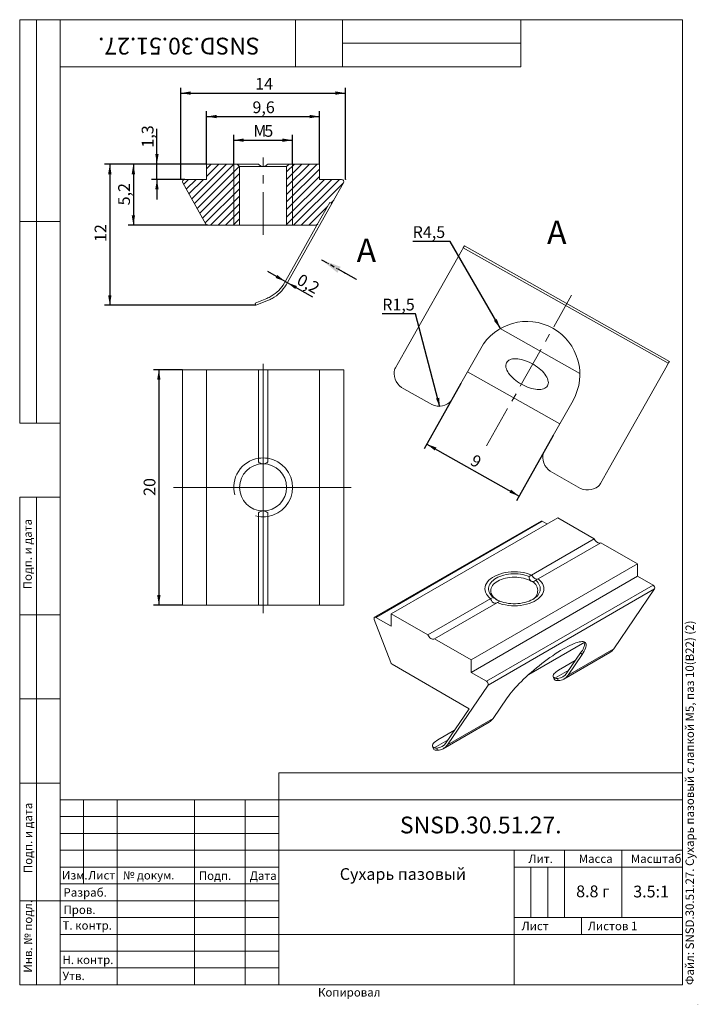
# Model space of a CAD drawing. Units: millimetres. Extents: x 8 to 210, y -1 to 292.
import ezdxf

# ---------------------------------------------------------------- set-up
doc = ezdxf.new("R2010")
doc.units = ezdxf.units.MM
doc.header["$PDSIZE"] = -1
for name, pattern in [('CENTERX2', [20.32, 12.7, -2.54, 2.54, -2.54]), ('HIDDEN', [1.905, 1.27, -0.635]), ('PHANTOM', [12.7, 6.35, -1.27, 1.27, -1.27, 1.27, -1.27])]:
    doc.linetypes.add(name, pattern=pattern)
doc.layers.add('ГЕОМЕТРИЯ', color=90, linetype='Continuous', lineweight=15)
for name, color, linetype in [('РАЗМЕРЫ', 2, 'Continuous'), ('ТЕКСТ', 120, 'Continuous'), ('ШТРИХОВКА', 30, 'Continuous')]:
    doc.layers.add(name, color=color, linetype=linetype)
doc.styles.add('SLDTEXTSTYLE0', font='TXT', dxfattribs={"width": 0.7, "bigfont": 'bigfont'})
doc.styles.add('SLDTEXTSTYLE1', font='TXT', dxfattribs={"width": 0.7})
doc.dimstyles.new('SLDDIMSTYLE0', dxfattribs={"dimtxt": 3.5, "dimasz": 3, "dimexe": 0, "dimexo": 0.0625, "dimgap": 0.875, "dimtad": 2, "dimlfac": 0.285714, "dimrnd": 1e-09, "dimzin": 12, "dimdsep": 46, "dimtxsty": 'SLDTEXTSTYLE1', "dimsah": 1, "dimcen": 0.09, "dimadec": 0, "dimazin": 3, "dimtfac": 1, "dimtdec": 3, "dimtofl": 0, "dimtmove": 0, "dimatfit": 3, "dimfxl": 1, "dimfrac": 2, "dimtolj": 1, "dimtzin": 12, "dimarcsym": 0})
doc.dimstyles.new('SLDDIMSTYLE1', dxfattribs={"dimtxt": 3.5, "dimasz": 3, "dimexe": 0, "dimexo": 0.0625, "dimgap": 0.875, "dimtad": 2, "dimlfac": 0.285714, "dimrnd": 1e-09, "dimdsep": 46, "dimtxsty": 'SLDTEXTSTYLE1', "dimsah": 1, "dimcen": 0.09, "dimadec": 0, "dimazin": 2, "dimtfac": 1, "dimtdec": 3, "dimtmove": 0, "dimatfit": 0, "dimfxl": 1, "dimfrac": 2, "dimtolj": 1, "dimtzin": 12, "dimarcsym": 0})
doc.dimstyles.new('SLDDIMSTYLE2', dxfattribs={"dimtxt": 3.5, "dimasz": 3, "dimexe": 0, "dimexo": 0.0625, "dimgap": 0.875, "dimtad": 2, "dimlfac": 0.285714, "dimrnd": 1e-09, "dimzin": 12, "dimdsep": 46, "dimtxsty": 'SLDTEXTSTYLE1', "dimsah": 1, "dimcen": 0.09, "dimadec": 0, "dimazin": 3, "dimtfac": 1, "dimtdec": 3, "dimtmove": 0, "dimatfit": 0, "dimfxl": 1, "dimfrac": 2, "dimtolj": 1, "dimtzin": 12, "dimarcsym": 0})
doc.dimstyles.new('SLDDIMSTYLE3', dxfattribs={"dimtxt": 3.5, "dimasz": 3, "dimexe": 0, "dimexo": 0.0625, "dimgap": 0.875, "dimtad": 0, "dimtih": 1, "dimtoh": 1, "dimlfac": 0.285714, "dimrnd": 1e-09, "dimzin": 12, "dimdsep": 46, "dimtxsty": 'SLDTEXTSTYLE1', "dimsah": 1, "dimcen": 0, "dimadec": 0, "dimazin": 3, "dimtfac": 1, "dimtdec": 3, "dimtofl": 0, "dimtmove": 0, "dimatfit": 3, "dimfxl": 1, "dimfrac": 2, "dimtolj": 1, "dimtzin": 12, "dimarcsym": 0})
doc.dimstyles.new('SLDDIMSTYLE4', dxfattribs={"dimtxt": 3.5, "dimasz": 3, "dimexe": 0, "dimexo": 0.0625, "dimgap": 0.875, "dimtad": 0, "dimtih": 1, "dimtoh": 1, "dimlfac": 0.285714, "dimrnd": 1e-09, "dimzin": 12, "dimdsep": 46, "dimtxsty": 'SLDTEXTSTYLE1', "dimsah": 1, "dimcen": 0, "dimadec": 0, "dimazin": 3, "dimtfac": 1, "dimtdec": 3, "dimtofl": 0, "dimtmove": 0, "dimatfit": 3, "dimfxl": 1, "dimfrac": 2, "dimtolj": 1, "dimtzin": 12, "dimarcsym": 0})

# ---------------------------------------------------------------- blocks, each defined once
blk = doc.blocks.new('SW_NOTE_0')
at = {"layer": 'ТЕКСТ', "color": 0, "insert": (17.83, 4.5), "char_height": 3.5, "attachment_point": 2, "style": 'SLDTEXTSTYLE0'}
blk.add_mtext('Сухарь пазовый', dxfattribs=at)
blk = doc.blocks.new('_D')
at = {"layer": 'РАЗМЕРЫ'}
for p, q in [((55.87, 244.51), (55.87, 271.77)), ((55.87, 270.17), (104.87, 270.17)), ((104.87, 244.51), (104.87, 271.77))]:
    blk.add_line(p, q, dxfattribs=at)
for points in [[(55.87, 270.17), (58.87, 269.67), (58.87, 270.67)], [(104.87, 270.17), (101.87, 270.67), (101.87, 269.67)]]:
    blk.add_solid(points, dxfattribs=at)
at = {"layer": 'РАЗМЕРЫ', "insert": (78.01, 274.68), "char_height": 3.5, "attachment_point": 1, "style": 'SLDTEXTSTYLE1'}
blk.add_mtext('14', dxfattribs=at)
blk = doc.blocks.new('_D_1')
at = {"layer": 'РАЗМЕРЫ'}
for p, q in [((63.57, 249.06), (63.57, 264.79)), ((97.17, 249.06), (97.17, 264.79)), ((63.57, 263.19), (97.17, 263.19))]:
    blk.add_line(p, q, dxfattribs=at)
for points in [[(63.57, 263.19), (66.57, 262.69), (66.57, 263.69)], [(97.17, 263.19), (94.17, 263.69), (94.17, 262.69)]]:
    blk.add_solid(points, dxfattribs=at)
at = {"layer": 'РАЗМЕРЫ', "insert": (77.2, 267.7), "char_height": 3.5, "attachment_point": 1, "style": 'SLDTEXTSTYLE1'}
blk.add_mtext('9,6', dxfattribs=at)
blk = doc.blocks.new('_D_2')
at = {"layer": 'РАЗМЕРЫ'}
for p, q in [((86.94, 214.17), (81.72, 217.11)), ((86.94, 214.17), (87.55, 213.82)), ((87.55, 213.82), (95.09, 209.57))]:
    blk.add_line(p, q, dxfattribs=at)
for points in [[(86.94, 214.17), (84.58, 216.08), (84.09, 215.2)], [(87.55, 213.82), (89.92, 211.91), (90.41, 212.78)]]:
    blk.add_solid(points, dxfattribs=at)
at = {"layer": 'РАЗМЕРЫ', "insert": (91.78, 216.62), "char_height": 3.5, "attachment_point": 1, "rotation": 330.5725, "style": 'SLDTEXTSTYLE1'}
blk.add_mtext('0,2', dxfattribs=at)
blk = doc.blocks.new('_D_3')
at = {"layer": 'РАЗМЕРЫ'}
for p, q in [((71.62, 249.06), (71.62, 257.77)), ((89.12, 249.06), (89.12, 257.77)), ((71.62, 256.17), (89.12, 256.17))]:
    blk.add_line(p, q, dxfattribs=at)
for points in [[(71.62, 256.17), (74.62, 255.67), (74.62, 256.67)], [(89.12, 256.17), (86.12, 256.67), (86.12, 255.67)]]:
    blk.add_solid(points, dxfattribs=at)
at = {"layer": 'РАЗМЕРЫ', "char_height": 3.5, "attachment_point": 1, "style": 'SLDTEXTSTYLE1'}
for s, insert in [('M', (77.47, 260.68)), ('5', (80.73, 260.68))]:
    blk.add_mtext(s, dxfattribs=dict(at, insert=insert))
blk = doc.blocks.new('_D_4')
at = {"layer": 'РАЗМЕРЫ'}
for p, q in [((63.57, 249.06), (40.2, 249.06)), ((41.8, 249.06), (41.8, 230.86)), ((63.98, 230.86), (40.2, 230.86))]:
    blk.add_line(p, q, dxfattribs=at)
for points in [[(41.8, 249.06), (41.3, 246.06), (42.3, 246.06)], [(41.8, 230.86), (42.3, 233.86), (41.3, 233.86)]]:
    blk.add_solid(points, dxfattribs=at)
at = {"layer": 'РАЗМЕРЫ', "insert": (37.28, 236.79), "char_height": 3.5, "attachment_point": 1, "rotation": 90, "style": 'SLDTEXTSTYLE1'}
blk.add_mtext('5,2', dxfattribs=at)
blk = doc.blocks.new('_D_5')
at = {"layer": 'РАЗМЕРЫ'}
for p, q in [((48.8, 249.06), (48.8, 259.58)), ((63.57, 249.06), (47.2, 249.06)), ((48.8, 244.51), (48.8, 249.06)), ((57.07, 244.51), (47.2, 244.51)), ((48.8, 244.51), (48.8, 238.51))]:
    blk.add_line(p, q, dxfattribs=at)
for points in [[(48.8, 249.06), (49.3, 252.06), (48.3, 252.06)], [(48.8, 244.51), (48.3, 241.51), (49.3, 241.51)]]:
    blk.add_solid(points, dxfattribs=at)
at = {"layer": 'РАЗМЕРЫ', "insert": (44.28, 253.96), "char_height": 3.5, "attachment_point": 1, "rotation": 90, "style": 'SLDTEXTSTYLE1'}
blk.add_mtext('1,3', dxfattribs=at)
blk = doc.blocks.new('_D_6')
at = {"layer": 'РАЗМЕРЫ'}
for p, q in [((63.57, 249.06), (33.2, 249.06)), ((34.8, 249.06), (34.8, 207.06)), ((78.22, 207.06), (33.2, 207.06))]:
    blk.add_line(p, q, dxfattribs=at)
for points in [[(34.8, 249.06), (34.3, 246.06), (35.3, 246.06)], [(34.8, 207.06), (35.3, 210.06), (34.3, 210.06)]]:
    blk.add_solid(points, dxfattribs=at)
at = {"layer": 'РАЗМЕРЫ', "insert": (30.28, 225.89), "char_height": 3.5, "attachment_point": 1, "rotation": 90, "style": 'SLDTEXTSTYLE1'}
blk.add_mtext('12', dxfattribs=at)
blk = doc.blocks.new('SW_PROJECTIONARROW_0')
at = {"color": 0, "linetype": 'HIDDEN', "lineweight": 0}
blk.add_line((108.17, 214.69), (97.72, 220.58), dxfattribs=at)
blk.add_line((108.17, 214.69), (97.72, 220.58), dxfattribs=at)
at = {"color": 0, "linetype": 'PHANTOM', "lineweight": 30}
blk.add_line((108.17, 214.69), (97.72, 220.58), dxfattribs=at)
at = {"color": 0, "linetype": 'Continuous', "lineweight": 15}
blk.add_solid([(97.72, 220.58), (102.45, 216.76), (103.44, 218.51)], dxfattribs=at)
blk.add_solid([(97.72, 220.58), (102.45, 216.76), (103.44, 218.51)], dxfattribs=at)
at = {"color": 0, "linetype": 'Continuous', "lineweight": 15, "insert": (108.17, 226.9), "char_height": 7, "attachment_point": 1, "style": 'SLDTEXTSTYLE1'}
blk.add_mtext('A', dxfattribs=at)
blk.add_mtext('A', dxfattribs=at)
blk = doc.blocks.new('_D_7')
at = {"layer": 'РАЗМЕРЫ'}
for p, q in [((56.37, 187.92), (47.77, 187.92)), ((49.37, 187.92), (49.37, 117.92)), ((56.37, 117.92), (47.77, 117.92))]:
    blk.add_line(p, q, dxfattribs=at)
for points in [[(49.37, 187.92), (48.87, 184.92), (49.87, 184.92)], [(49.37, 117.92), (49.87, 120.92), (48.87, 120.92)]]:
    blk.add_solid(points, dxfattribs=at)
at = {"layer": 'РАЗМЕРЫ', "insert": (44.85, 150.39), "char_height": 3.5, "attachment_point": 1, "rotation": 90, "style": 'SLDTEXTSTYLE1'}
blk.add_mtext('20', dxfattribs=at)
blk = doc.blocks.new('SW_CENTERMARKSYMBOL_0')
at = {"color": 0, "linetype": 'Continuous', "lineweight": 0}
for p, q in [((0, 8.75), (0, 36.77)), ((0, 0), (0, 8.75)), ((-8.75, 0), (-26.65, 0)), ((0, 0), (-8.75, 0)), ((0, 0), (0, -8.75)), ((0, 0), (8.75, 0)), ((8.75, 0), (26.18, 0)), ((0, -8.75), (0, -37.37))]:
    blk.add_line(p, q, dxfattribs=at)
blk = doc.blocks.new('_D_8')
at = {"layer": 'РАЗМЕРЫ'}
for p, q in [((139.17, 183.81), (128.24, 164.42)), ((166.61, 168.33), (155.67, 148.94)), ((129.02, 165.81), (156.46, 150.33))]:
    blk.add_line(p, q, dxfattribs=at)
for points in [[(129.02, 165.81), (131.39, 163.9), (131.88, 164.77)], [(156.46, 150.33), (154.09, 152.24), (153.6, 151.37)]]:
    blk.add_solid(points, dxfattribs=at)
at = {"layer": 'РАЗМЕРЫ', "insert": (143.36, 162.9), "char_height": 3.5, "attachment_point": 1, "rotation": 330.5725, "style": 'SLDTEXTSTYLE1'}
blk.add_mtext('9', dxfattribs=at)
blk = doc.blocks.new('_D_9')
at = {"layer": 'РАЗМЕРЫ'}
for p, q in [((135.93, 226.08), (124.83, 226.08)), ((150.9, 200.14), (135.93, 226.08))]:
    blk.add_line(p, q, dxfattribs=at)
blk.add_solid([(150.9, 200.14), (149.84, 202.99), (148.97, 202.49)], dxfattribs=at)
at = {"layer": 'РАЗМЕРЫ', "insert": (124.83, 230.59), "char_height": 3.5, "attachment_point": 1, "style": 'SLDTEXTSTYLE1'}
blk.add_mtext('R4,5', dxfattribs=at)
blk = doc.blocks.new('_D_10')
at = {"layer": 'РАЗМЕРЫ'}
for p, q in [((125.69, 204.52), (115.78, 204.52)), ((132.9, 176.92), (125.69, 204.52))]:
    blk.add_line(p, q, dxfattribs=at)
blk.add_solid([(132.9, 176.92), (132.72, 179.56), (131.75, 179.31)], dxfattribs=at)
at = {"layer": 'РАЗМЕРЫ', "insert": (115.78, 209.03), "char_height": 3.5, "attachment_point": 1, "style": 'SLDTEXTSTYLE1'}
blk.add_mtext('R1,5', dxfattribs=at)

msp = doc.modelspace()

# ---------------------------------------------------------------- hatches: boundary and pattern name
at = {"layer": 'ШТРИХОВКА'}
h = msp.add_hatch(dxfattribs=at)
h.set_pattern_fill('ANSI31', color=256, scale=0.5, style=0)
edge = h.paths.add_edge_path(flags=0)
edge.add_line((56.456, 243.47), (63.366, 231.22))
edge.add_arc((63.976, 231.564), 0.7, 209.42746, 270)
edge.add_line((63.976, 230.864), (73.367, 230.864))
edge.add_line((73.367, 230.864), (73.367, 248.364))
edge.add_line((73.367, 248.364), (72.667, 249.064))
edge.add_line((72.667, 249.064), (63.567, 249.064))
edge.add_line((63.567, 249.064), (63.567, 244.514))
edge.add_line((63.567, 244.514), (57.065, 244.514))
edge.add_arc((57.065, 243.814), 0.7, 90, 209.42746)
h = msp.add_hatch(dxfattribs=at)
h.set_pattern_fill('ANSI31', color=256, scale=0.5, style=0)
edge = h.paths.add_edge_path(flags=0)
edge.add_line((97.167, 249.064), (88.067, 249.064))
edge.add_line((88.067, 249.064), (87.367, 248.364))
edge.add_line((87.367, 248.364), (87.367, 230.864))
edge.add_line((87.367, 230.864), (96.363, 230.864))
edge.add_line((96.363, 230.864), (100.185, 237.639))
edge.add_line((100.185, 237.639), (100.794, 237.295))
edge.add_line((100.794, 237.295), (104.278, 243.47))
edge.add_arc((103.668, 243.814), 0.7, 330.57254, 450)
edge.add_line((103.668, 244.514), (97.167, 244.514))
edge.add_line((97.167, 244.514), (97.167, 249.064))

# ---------------------------------------------------------------- linework, layer by layer
at = {"color": 7, "linetype": 'Continuous', "lineweight": 15}
for p, q in [((8, 292), (20, 292)), ((8, 292), (8, 172)), ((13, 292), (13, 172)), ((20, 5), (20, 292)), ((20, 292), (205, 292)), ((20, 278), (20, 292)), ((20, 292), (90, 292)), ((20, 292), (20, 172)), ((90, 278), (90, 292)), ((90, 292), (157, 292)), ((104, 292), (104, 278)), ((157, 292), (157, 278)), ((205, 5), (205, 292)), ((104, 285), (157, 285)), ((20, 278), (90, 278)), ((157, 278), (90, 278)), ((8, 232), (20, 232)), ((8, 172), (20, 172)), ((8, 150), (20, 150)), ((8, 150), (8, 5)), ((13, 150), (13, 5)), ((20, 150), (20, 5)), ((8, 115), (20, 115)), ((8, 90), (20, 90)), ((85, 60), (85, 68)), ((85, 68), (205, 68)), ((205, 68), (205, 60)), ((8, 65), (20, 65)), ((20, 5), (20, 60)), ((20, 60), (205, 60)), ((27, 35), (27, 60)), ((37, 60), (37, 5)), ((60, 60), (60, 5)), ((75, 60), (75, 5)), ((85, 5), (85, 60)), ((205, 5), (205, 60)), ((85, 45), (205, 45)), ((155, 45), (155, 5)), ((170, 25), (170, 45)), ((187, 25), (187, 45)), ((20, 40), (85, 40)), ((155, 40), (205, 40)), ((20, 35), (85, 35)), ((8, 30), (20, 30)), ((155, 25), (205, 25)), ((175, 25), (175, 20)), ((85, 20), (205, 20)), ((8, 5), (20, 5)), ((20, 5), (205, 5)), ((20, 5), (205, 5))]:
    msp.add_line(p, q, dxfattribs=at)
at = {"color": 7, "linetype": 'Continuous', "lineweight": 0}
for p, q in [((71.617, 230.864), (71.617, 249.064)), ((89.117, 249.064), (89.117, 230.864)), ((80.777, 248.417), (80.239, 248.372)), ((78.967, 144.287), (78.102, 144.472)), ((147.974, 119.807), (148.235, 119.278)), ((20, 55), (85, 55)), ((20, 50), (85, 50)), ((20, 45), (85, 45)), ((160, 40), (160, 25)), ((165, 40), (165, 25)), ((20, 30), (85, 30)), ((20, 25), (85, 25)), ((20, 20), (85, 20)), ((20, 15), (85, 15)), ((20, 10), (85, 10))]:
    msp.add_line(p, q, dxfattribs=at)
at = {"color": 7, "linetype": 'CENTERX2', "lineweight": 0}
for p, q in [((80.367, 228.019), (80.367, 251.021)), ((146.812, 165.292), (172.05, 210.032))]:
    msp.add_line(p, q, dxfattribs=at)
at = {"color": 7, "linetype": 'Continuous', "lineweight": 0, "flags": 128}
for points in [[(147.974, 119.807), (147.479, 120.25), (147.067, 120.721), (146.742, 121.213), (146.508, 121.723), (146.367, 122.244), (146.321, 122.771), (146.371, 123.298), (146.515, 123.818), (146.753, 124.328), (147.081, 124.82), (147.496, 125.289), (147.994, 125.732), (148.57, 126.141), (149.215, 126.514), (149.925, 126.846), (150.691, 127.134), (151.505, 127.374), (152.357, 127.563), (153.239, 127.7), (154.141, 127.784), (155.054, 127.812), (155.966, 127.786), (156.869, 127.704), (157.752, 127.569), (158.606, 127.382), (159.421, 127.144), (160.189, 126.858)], [(162.169, 125.715), (161.908, 125.583), (161.557, 125.624), (161.151, 125.827), (160.737, 126.161), (160.359, 126.596), (160.189, 126.858)], [(162.169, 125.715), (162.664, 125.272), (163.076, 124.801), (163.401, 124.308), (163.635, 123.799), (163.775, 123.277), (163.821, 122.751), (163.772, 122.224), (163.627, 121.703), (163.39, 121.194), (163.061, 120.702), (162.646, 120.232), (162.148, 119.79), (161.573, 119.38), (160.927, 119.008), (160.217, 118.676), (159.451, 118.388), (158.638, 118.148), (157.785, 117.959), (156.903, 117.822), (156.001, 117.738), (155.089, 117.71), (154.176, 117.736), (153.274, 117.817), (152.391, 117.952), (151.537, 118.14), (150.722, 118.378), (149.954, 118.664)]]:
    msp.add_lwpolyline(points, dxfattribs=at)
at = {"color": 7, "linetype": 'Continuous', "lineweight": 0}
for centre, radius, start, end in [((80.367, 152.924), 8.75, 99.20733, 194.99914), ((80.367, 152.924), 8.75, 80.79286, 99.20714), ((80.367, 152.924), 8.75, 279.20687, 80.79336), ((80.367, 152.924), 8.75, 260.79327, 279.20673), ((149.408, 119.762), 1.269, 202.44772, 284.72111)]:
    msp.add_arc(centre, radius, start, end, dxfattribs=at)
for p in [(55.867, 244.514), (104.867, 244.514)]:
    msp.add_point(p, dxfattribs=at)
at = {"layer": 'ГЕОМЕТРИЯ'}
for p, q in [((63.567, 249.064), (63.567, 244.514)), ((72.667, 249.064), (63.567, 249.064)), ((72.667, 249.064), (73.367, 248.364)), ((72.667, 249.064), (78.967, 249.064)), ((81.767, 249.064), (88.067, 249.064)), ((87.367, 248.364), (88.067, 249.064)), ((97.167, 249.064), (88.067, 249.064)), ((97.167, 244.514), (97.167, 249.064)), ((73.367, 230.864), (73.367, 248.364)), ((80.367, 248.364), (73.367, 248.364)), ((87.367, 248.364), (80.367, 248.364)), ((87.367, 248.364), (87.367, 230.864)), ((56.456, 243.47), (63.366, 231.22)), ((63.567, 244.514), (57.065, 244.514)), ((103.668, 244.514), (97.167, 244.514)), ((100.794, 237.295), (104.278, 243.47)), ((93.056, 223.577), (100.794, 237.295)), ((100.185, 237.639), (96.363, 230.864)), ((100.185, 237.639), (100.794, 237.295)), ((63.976, 230.864), (73.367, 230.864)), ((87.367, 230.864), (73.367, 230.864)), ((87.367, 230.864), (96.363, 230.864)), ((92.446, 223.921), (96.363, 230.864)), ((86.683, 213.703), (92.446, 223.921)), ((87.172, 213.146), (93.056, 223.577)), ((122.409, 193.268), (139.515, 223.593)), ((139.515, 223.593), (139.859, 224.203)), ((139.859, 224.203), (140.192, 224.793)), ((200.827, 189.81), (139.859, 224.203)), ((140.192, 224.793), (201.16, 190.401)), ((77.957, 207.713), (81.456, 209.121)), ((81.945, 208.563), (78.218, 207.064)), ((78.218, 207.064), (77.957, 207.713)), ((150.863, 200.121), (174.525, 186.773)), ((119.681, 188.434), (122.409, 193.268)), ((145.059, 194.242), (139.175, 183.81)), ((200.827, 189.81), (201.16, 190.401)), ((56.365, 187.924), (56.365, 117.924)), ((56.365, 187.924), (57.065, 187.924)), ((63.567, 187.924), (57.065, 187.924)), ((63.567, 117.924), (63.567, 187.924)), ((78.967, 187.924), (63.567, 187.924)), ((78.967, 187.924), (81.767, 187.924)), ((78.967, 187.924), (78.967, 160.496)), ((81.767, 187.924), (81.767, 160.496)), ((97.167, 187.924), (81.767, 187.924)), ((97.167, 117.924), (97.167, 187.924)), ((103.668, 187.924), (97.167, 187.924)), ((103.668, 187.924), (104.368, 187.924)), ((104.368, 117.924), (104.368, 187.924)), ((183.377, 158.876), (200.483, 189.2)), ((200.827, 189.81), (200.483, 189.2)), ((141.113, 187.247), (168.549, 171.77)), ((129.839, 177.945), (122.217, 182.244)), ((139.175, 183.81), (136.448, 178.976)), ((166.611, 168.334), (172.495, 178.765)), ((163.883, 163.499), (166.611, 168.334)), ((180.65, 154.041), (183.377, 158.876)), ((174.041, 153.01), (166.42, 157.309)), ((78.967, 145.352), (78.967, 117.924)), ((81.767, 145.352), (81.767, 117.924)), ((118.443, 115.332), (167.941, 143.906)), ((178.83, 137.62), (167.941, 143.906)), ((162.993, 142.879), (113.496, 114.305)), ((163.343, 142.845), (113.846, 114.27)), ((164.723, 142.048), (163.343, 142.845)), ((178.83, 137.62), (159.435, 126.423)), ((180.81, 136.477), (161.415, 125.28)), ((191.699, 130.19), (180.81, 136.477)), ((142.202, 101.616), (191.699, 130.19)), ((191.699, 126.475), (191.699, 130.19)), ((142.202, 97.901), (191.699, 126.475)), ((196.297, 123.821), (191.699, 126.475)), ((146.799, 95.247), (196.297, 123.821)), ((148.727, 120.242), (129.333, 109.045)), ((196.728, 122.72), (147.23, 94.145)), ((184.632, 104.941), (196.728, 122.72)), ((57.065, 117.924), (56.365, 117.924)), ((63.567, 117.924), (57.065, 117.924)), ((78.967, 117.924), (63.567, 117.924)), ((78.967, 117.924), (81.767, 117.924)), ((97.167, 117.924), (81.767, 117.924)), ((103.668, 117.924), (97.167, 117.924)), ((104.368, 117.924), (103.668, 117.924)), ((150.707, 119.099), (131.312, 107.902)), ((118.443, 111.616), (113.846, 114.27)), ((118.443, 115.332), (118.443, 111.616)), ((129.333, 109.045), (118.443, 115.332)), ((113.415, 113.667), (118.301, 100.843)), ((142.202, 101.616), (131.312, 107.902)), ((159.374, 97.324), (175.987, 106.915)), ((175.987, 106.915), (175.984, 106.928)), ((169.803, 95.935), (183.415, 103.793)), ((170.674, 97.738), (174.75, 103.729)), ((184.632, 104.941), (171.02, 97.083)), ((171.02, 97.083), (175.181, 103.199)), ((174.75, 103.729), (175.181, 103.199)), ((118.732, 100.304), (141.634, 87.083)), ((142.202, 97.901), (142.202, 101.616)), ((173.176, 101.415), (168.217, 98.552)), ((146.799, 95.247), (142.202, 97.901)), ((166.618, 96.702), (166.803, 96.065)), ((171.263, 98.604), (167.129, 96.217)), ((135.134, 76.367), (147.23, 94.145)), ((167.921, 96.116), (168.114, 95.45)), ((152.907, 90.34), (148.746, 84.225)), ((141.634, 87.083), (134.789, 77.022)), ((133.917, 75.219), (147.529, 83.077)), ((148.746, 84.225), (135.134, 76.367)), ((137.29, 80.699), (132.331, 77.836)), ((135.377, 77.887), (131.243, 75.501)), ((130.733, 75.985), (130.917, 75.348)), ((132.035, 75.4), (132.228, 74.734))]:
    msp.add_line(p, q, dxfattribs=at)
at = {"layer": 'ГЕОМЕТРИЯ', "flags": 128}
for points in [[(157.143, 183.606), (156.562, 183.952), (156.003, 184.322), (155.47, 184.714), (154.968, 185.124), (154.503, 185.547), (154.078, 185.981), (153.697, 186.419), (153.365, 186.86), (153.083, 187.298), (152.855, 187.73), (152.683, 188.151), (152.568, 188.558), (152.512, 188.947), (152.515, 189.313), (152.576, 189.655), (152.697, 189.967), (152.874, 190.249), (153.107, 190.496), (153.394, 190.707), (153.731, 190.879), (154.116, 191.012), (154.545, 191.103), (155.014, 191.153), (155.519, 191.16), (156.054, 191.124), (156.616, 191.046), (157.198, 190.927), (157.796, 190.767), (158.403, 190.569), (159.014, 190.333), (159.624, 190.062), (160.226, 189.76), (160.815, 189.427), (161.385, 189.069), (161.932, 188.687), (162.45, 188.286), (162.934, 187.869), (163.38, 187.44), (163.783, 187.003), (164.14, 186.563), (164.448, 186.123), (164.703, 185.687), (164.903, 185.26), (165.047, 184.846), (165.132, 184.448), (165.159, 184.07), (165.127, 183.716), (165.036, 183.388), (164.887, 183.091), (164.681, 182.826), (164.421, 182.597), (164.109, 182.405), (163.747, 182.252), (163.34, 182.14), (162.89, 182.069), (162.403, 182.041), (161.882, 182.055), (161.333, 182.112), (160.76, 182.211), (160.17, 182.351), (159.567, 182.53), (158.957, 182.748), (158.346, 183.001), (157.739, 183.288), (157.143, 183.606)], [(148.727, 120.242), (148.351, 120.591), (148.033, 120.959), (147.774, 121.342), (147.578, 121.737), (147.446, 122.141), (147.38, 122.55), (147.379, 122.962), (147.444, 123.371), (147.574, 123.775), (147.769, 124.171), (148.026, 124.554), (148.343, 124.922), (148.718, 125.272), (149.147, 125.6), (149.627, 125.904), (150.153, 126.181), (150.721, 126.429), (151.327, 126.645), (151.965, 126.828), (152.629, 126.977), (153.314, 127.089), (154.014, 127.164), (154.724, 127.201), (155.436, 127.201), (156.145, 127.163), (156.845, 127.086), (157.53, 126.973), (158.193, 126.824), (158.83, 126.64), (159.435, 126.423)], [(160.021, 125.047), (159.512, 125.313), (158.96, 125.549), (158.371, 125.753), (157.75, 125.923), (157.103, 126.056), (156.437, 126.153), (155.757, 126.211), (155.071, 126.23), (154.385, 126.211), (153.706, 126.153), (153.039, 126.056), (152.392, 125.923), (151.771, 125.753), (151.182, 125.549), (150.63, 125.313), (150.121, 125.047), (149.66, 124.753), (149.251, 124.434), (148.898, 124.094), (148.604, 123.736), (148.373, 123.362), (148.206, 122.978), (148.105, 122.585), (148.071, 122.189), (148.105, 121.793), (148.206, 121.401), (148.373, 121.016), (148.604, 120.643), (148.898, 120.284), (149.251, 119.944), (149.66, 119.626), (150.121, 119.332)], [(161.415, 125.28), (161.791, 124.931), (162.11, 124.563), (162.368, 124.18), (162.564, 123.785), (162.696, 123.381), (162.763, 122.971), (162.763, 122.56), (162.698, 122.151), (162.568, 121.747), (162.374, 121.351), (162.117, 120.968), (161.8, 120.599), (161.425, 120.25), (160.996, 119.922), (160.516, 119.618), (159.99, 119.341), (159.421, 119.093), (158.815, 118.877), (158.178, 118.694), (157.513, 118.545), (156.828, 118.433), (156.128, 118.358), (155.419, 118.32), (154.707, 118.321), (153.997, 118.359), (153.298, 118.435), (152.613, 118.548), (151.949, 118.698), (151.312, 118.882), (150.707, 119.099)], [(113.846, 114.27), (113.718, 114.325), (113.599, 114.337), (113.497, 114.306), (113.418, 114.234), (113.369, 114.126), (113.351, 113.989), (113.367, 113.832), (113.415, 113.667)], [(129.333, 109.045), (129.505, 108.73), (129.713, 108.44), (129.946, 108.187), (130.195, 107.983), (130.45, 107.836), (130.699, 107.753), (130.932, 107.736), (131.14, 107.786), (131.312, 107.902)], [(175.181, 103.199), (175.515, 103.711), (175.8, 104.194), (176.034, 104.644), (176.218, 105.061), (176.349, 105.443), (176.427, 105.787), (176.452, 106.093), (176.425, 106.359), (176.344, 106.583), (176.21, 106.766), (176.025, 106.906), (175.788, 107.003), (175.501, 107.055), (175.165, 107.064), (174.781, 107.029), (174.351, 106.949), (173.877, 106.826), (173.361, 106.66), (172.805, 106.452), (172.212, 106.202), (171.583, 105.912), (170.923, 105.582), (170.232, 105.215), (169.516, 104.812), (168.776, 104.374), (168.015, 103.904), (167.238, 103.403), (166.447, 102.874), (165.645, 102.319), (164.837, 101.74), (164.026, 101.139), (163.214, 100.52), (162.406, 99.885), (161.605, 99.236), (160.815, 98.577), (160.038, 97.91), (159.278, 97.239), (158.539, 96.565), (157.824, 95.892), (157.135, 95.223), (156.476, 94.561), (155.849, 93.908), (155.257, 93.267), (154.703, 92.641), (154.188, 92.033), (153.716, 91.445), (153.289, 90.88), (152.907, 90.34)], [(168.217, 98.552), (167.807, 98.3), (167.451, 98.046), (167.151, 97.793), (166.913, 97.545), (166.74, 97.306), (166.634, 97.078), (166.597, 96.866), (166.628, 96.671), (166.729, 96.496), (166.896, 96.344), (167.129, 96.217)], [(132.331, 77.836), (131.922, 77.584), (131.565, 77.329), (131.266, 77.077), (131.028, 76.829), (130.855, 76.59), (130.749, 76.362), (130.711, 76.149), (130.743, 75.954), (130.843, 75.78), (131.01, 75.628), (131.243, 75.501)]]:
    msp.add_lwpolyline(points, dxfattribs=at)
at = {"layer": 'ГЕОМЕТРИЯ'}
for centre, radius, start, end in [((57.065, 243.814), 0.7, 90, 209.42746), ((103.668, 243.814), 0.7, 330.57254, 90), ((63.976, 231.564), 0.7, 209.42746, 270), ((77.538, 218.862), 10.5, 300.00819, 330.57254), ((78.027, 218.304), 10.5, 298.6569, 330.57254), ((158.777, 186.503), 15.75, 330.57254, 150.57254), ((124.493, 186.929), 5.209, 173.89843, 244.09597), ((132.677, 182.18), 5.098, 236.16823, 308.12756), ((168.695, 161.995), 5.209, 173.89843, 244.09597), ((80.367, 152.924), 7, 90, 270), ((80.367, 152.924), 7, 270, 90), ((176.879, 157.245), 5.098, 236.16823, 308.12756), ((163.14, 142.578), 0.335, 52.65992, 116.02962), ((180.559, 138.139), 1.805, 196.71427, 270.10907), ((158.975, 122.212), 3.022, 295.11979, 69.7421), ((195.849, 123.011), 0.926, 341.69395, 61.06313), ((171.076, 106.989), 4.912, 318.41175, 359.13466), ((181.532, 107.009), 3.727, 300.35316, 326.29654), ((119.313, 101.21), 1.076, 199.90119, 237.34222), ((167.635, 99.748), 3.643, 274.49134, 326.5252), ((167.973, 99.103), 3.656, 272.21224, 326.46398), ((146.351, 94.436), 0.926, 341.69395, 61.06313), ((167.615, 96.389), 0.874, 201.77951, 257.64762), ((145.646, 86.293), 3.727, 300.35316, 326.29654), ((131.75, 79.032), 3.643, 274.49134, 326.5252), ((132.087, 78.387), 3.656, 272.21224, 326.46398), ((131.729, 75.673), 0.874, 201.77951, 257.64762)]:
    msp.add_arc(centre, radius, start, end, dxfattribs=at)
for points, knots in [([(78.967, 249.064), (79.111, 248.872), (79.304, 248.697), (79.784, 248.442), (80.072, 248.364), (80.367, 248.364)], [0, 0, 0, 0, 0.5, 0.5, 1, 1, 1, 1]), ([(80.367, 248.364), (80.661, 248.364), (80.946, 248.44), (81.428, 248.696), (81.623, 248.872), (81.767, 249.064)], [0, 0, 0, 0, 0.5, 0.5, 1, 1, 1, 1]), ([(78.967, 160.496), (79.111, 160.327), (79.304, 160.183), (79.784, 159.981), (80.072, 159.924), (80.367, 159.924)], [0, 0, 0, 0, 0.5, 0.5, 1, 1, 1, 1]), ([(80.367, 159.924), (80.661, 159.924), (80.946, 159.98), (81.428, 160.183), (81.623, 160.327), (81.767, 160.496)], [0, 0, 0, 0, 0.5, 0.5, 1, 1, 1, 1]), ([(80.367, 145.924), (80.073, 145.924), (79.787, 145.868), (79.305, 145.666), (79.111, 145.521), (78.967, 145.352)], [0, 0, 0, 0, 0.5, 0.5, 1, 1, 1, 1]), ([(81.767, 145.352), (81.623, 145.521), (81.429, 145.665), (80.949, 145.867), (80.661, 145.924), (80.367, 145.924)], [0, 0, 0, 0, 0.5, 0.5, 1, 1, 1, 1]), ([(159.435, 126.423), (159.418, 126.139), (159.453, 125.858), (159.65, 125.371), (159.813, 125.167), (160.021, 125.047)], [0, 0, 0, 0, 0.5, 0.5, 1, 1, 1, 1]), ([(160.021, 125.047), (160.229, 124.927), (160.47, 124.895), (160.954, 124.99), (161.194, 125.113), (161.415, 125.28)], [0, 0, 0, 0, 0.5, 0.5, 1, 1, 1, 1]), ([(150.121, 119.332), (149.914, 119.452), (149.672, 119.608), (149.188, 119.931), (148.948, 120.095), (148.727, 120.242)], [0, 0, 0, 0, 0.5, 0.5, 1, 1, 1, 1]), ([(150.685, 119.09), (150.682, 119.083), (150.673, 119.066), (150.496, 119.132), (150.28, 119.241), (150.145, 119.319), (150.121, 119.332)], [0, 0, 0, 0, 0.2357843, 0.6011023, 0.9313571, 1, 1, 1, 1])]:
    msp.add_open_spline(points, degree=3, knots=knots, dxfattribs=at)
for points in [[(81.456, 209.121), (81.906, 209.302), (82.351, 209.517), (82.789, 209.77)], [(83.062, 209.091), (82.695, 208.89), (82.322, 208.715), (81.945, 208.563)], [(119.681, 188.434), (119.507, 188.124), (119.384, 187.808), (119.314, 187.483)], [(135.824, 178.169), (136.066, 178.398), (136.273, 178.666), (136.448, 178.976)], [(163.883, 163.499), (163.709, 163.19), (163.586, 162.873), (163.516, 162.548)], [(180.026, 153.235), (180.268, 153.463), (180.475, 153.732), (180.65, 154.041)], [(167.129, 96.217), (167.346, 96.123), (167.611, 96.088), (167.921, 96.116)], [(168.114, 95.45), (167.854, 95.436), (167.625, 95.465), (167.428, 95.535)], [(131.243, 75.501), (131.46, 75.407), (131.725, 75.372), (132.035, 75.4)], [(132.228, 74.734), (131.969, 74.72), (131.739, 74.749), (131.542, 74.819)]]:
    msp.add_open_spline(points, degree=3, dxfattribs=at)

# ---------------------------------------------------------------- block references
at = {"color": 7, "linetype": 'Continuous', "lineweight": 15}
msp.add_blockref('SW_PROJECTIONARROW_0', (0, 0), dxfattribs=at)
at = {"color": 7, "linetype": 'Continuous', "lineweight": 0}
msp.add_blockref('SW_CENTERMARKSYMBOL_0', (80.367, 152.924), dxfattribs=at)
at = {"layer": 'ТЕКСТ'}
msp.add_blockref('SW_NOTE_0', (104.095, 35.185), dxfattribs=at)

# ---------------------------------------------------------------- texts
for s, insert, char_height, attachment_point, rotation, style in [('SNSD.30.51.27.', (55.319, 281.64), 5, 2, 180, 'SLDTEXTSTYLE1'), ('Подп. и дата', (9.102, 122.618), 2.5, 1, 90, 'SLDTEXTSTYLE0'), ('Файл: SNSD.30.51.27. Сухарь пазовый с лапкой М5, паз 10(B22) (2)', (205.937, 4.941), 2.5, 1, 90, 'SLDTEXTSTYLE0'), ('Подп. и дата', (9.22, 38.226), 2.5, 1, 90, 'SLDTEXTSTYLE0'), ('Инв. № подл.', (9.205, 8.609), 2.5, 1, 90, 'SLDTEXTSTYLE0')]:
    msp.add_mtext(s, dxfattribs=dict(at, insert=insert, char_height=char_height, attachment_point=attachment_point, rotation=rotation, style=style))
for s, insert, char_height, attachment_point, style in [('A', (167.673, 232.272), 7, 2, 'SLDTEXTSTYLE1'), ('SNSD.30.51.27.', (145.061, 55.025), 5, 2, 'SLDTEXTSTYLE1'), ('Масштаб', (189.706, 43.743), 2.5, 1, 'SLDTEXTSTYLE0'), ('Лит.', (159.241, 43.743), 2.5, 1, 'SLDTEXTSTYLE0'), ('Масса', (174.197, 43.743), 2.5, 1, 'SLDTEXTSTYLE0'), ('Изм.', (20.563, 38.821), 2.5, 1, 'SLDTEXTSTYLE0'), ('Лист', (28.365, 38.821), 2.5, 1, 'SLDTEXTSTYLE0'), ('№ докум.', (38.707, 38.821), 2.5, 1, 'SLDTEXTSTYLE0'), ('Подп.', (61.26, 38.698), 2.5, 1, 'SLDTEXTSTYLE0'), ('Дата', (76.379, 38.698), 2.5, 1, 'SLDTEXTSTYLE0'), ('Разраб.', (21.018, 33.711), 2.5, 1, 'SLDTEXTSTYLE0'), ('8.8 г', (178.376, 34.533), 3.5, 2, 'SLDTEXTSTYLE0'), ('3.5:1', (195.708, 34.483), 3.5, 2, 'SLDTEXTSTYLE1'), ('Пров.', (21.018, 28.564), 2.5, 1, 'SLDTEXTSTYLE0'), ('Т. контр.', (20.738, 23.902), 2.5, 1, 'SLDTEXTSTYLE0'), ('Лист', (157.205, 23.728), 2.5, 1, 'SLDTEXTSTYLE0'), ('Листов 1', (176.921, 23.728), 2.5, 1, 'SLDTEXTSTYLE0'), ('Н. контр.', (20.738, 13.669), 2.5, 1, 'SLDTEXTSTYLE0'), ('Утв.', (20.738, 8.895), 2.5, 1, 'SLDTEXTSTYLE0'), ('Копировал', (96.68, 4.011), 2.5, 1, 'SLDTEXTSTYLE0'), ('Версия 3', (209.458, -0.671), 0.1, 1, 'SLDTEXTSTYLE0')]:
    msp.add_mtext(s, dxfattribs=dict(at, insert=insert, char_height=char_height, attachment_point=attachment_point, style=style))

# ---------------------------------------------------------------- dimensions: what is measured, and where the dimension line sits
at = {"layer": 'РАЗМЕРЫ'}
for base, p1, p2, picture, middle in [((104.867, 270.169), (55.867, 244.514), (104.867, 244.514), '_D', (80.367, 270.169)), ((97.167, 263.192), (63.567, 249.064), (97.167, 249.064), '_D_1', (80.367, 263.192))]:
    dim = msp.add_linear_dim(base=base, p1=p1, p2=p2, dimstyle='SLDDIMSTYLE0', dxfattribs=at)
    dim.commit()
    dim.dimension.update_dxf_attribs({"geometry": picture, "text_midpoint": middle, "dimtype": 160})
dim = msp.add_linear_dim(base=(89.117, 256.169), p1=(71.617, 249.064), p2=(89.117, 249.064), text='M<>', dimstyle='SLDDIMSTYLE0', dxfattribs=at)
dim.commit()
dim.dimension.update_dxf_attribs({"geometry": '_D_3', "text_midpoint": (80.367, 256.169), "dimtype": 160})
for base, p1, p2, angle, dimstyle, picture, middle in [((48.796, 249.064), (57.065, 244.514), (63.567, 249.064), 90, 'SLDDIMSTYLE2', '_D_5', (48.796, 256.773)), ((34.796, 207.064), (63.567, 249.064), (78.218, 207.064), 90, 'SLDDIMSTYLE0', '_D_6', (34.796, 228.064)), ((41.796, 230.864), (63.567, 249.064), (63.976, 230.864), 90, 'SLDDIMSTYLE0', '_D_4', (41.796, 239.964)), ((87.554, 213.822), (86.683, 213.703), (87.172, 213.146), 330.57254, 'SLDDIMSTYLE1', '_D_2', (92.325, 211.131)), ((49.365, 117.924), (56.365, 187.924), (56.365, 117.924), 90, 'SLDDIMSTYLE0', '_D_7', (49.365, 152.924)), ((156.457, 150.334), (139.175, 183.81), (166.611, 168.334), 330.57254, 'SLDDIMSTYLE0', '_D_8', (142.253, 158.346))]:
    dim = msp.add_linear_dim(base=base, p1=p1, p2=p2, angle=angle, dimstyle=dimstyle, dxfattribs=at)
    dim.commit()
    dim.dimension.update_dxf_attribs({"geometry": picture, "text_midpoint": middle, "dimtype": 160})
for center, mpoint, dimstyle, picture, middle in [((158.777, 186.503), (150.902, 200.143), 'SLDDIMSTYLE3', '_D_9', (129.629, 229.402)), ((131.745, 181.325), (132.895, 176.921), 'SLDDIMSTYLE4', '_D_10', (120.035, 207.842))]:
    dim = msp.add_radius_dim(center=center, mpoint=mpoint, dimstyle=dimstyle, dxfattribs=at)
    dim.commit()
    dim.dimension.update_dxf_attribs({"geometry": picture, "text_midpoint": middle, "dimtype": 164})

doc.saveas('drawing.dxf')
